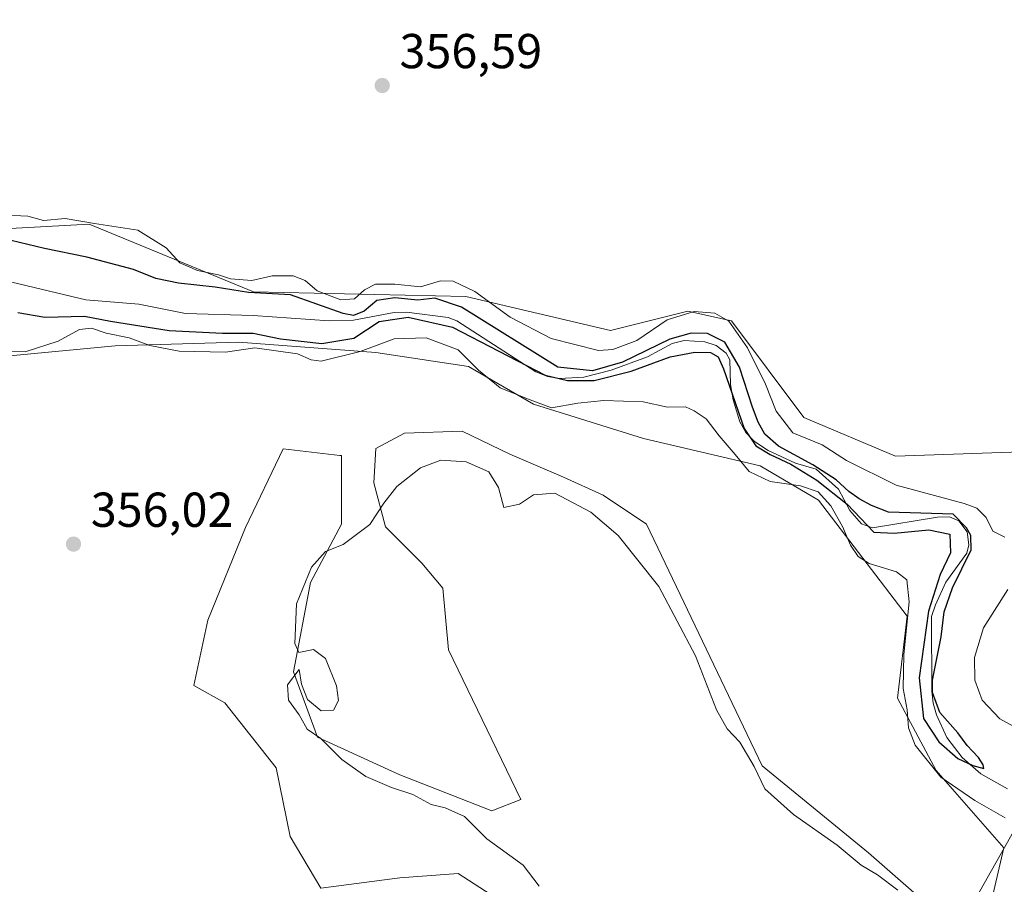
# Model space of a CAD drawing. Units: metres. Extents: x 628853 to 632331, y 4678724 to 4681101.
# Drawn here: x 630239 to 630440, y 4680696 to 4680873 of the extents above; entities that cross this region are included whole.
import ezdxf

# ---------------------------------------------------------------- set-up
doc = ezdxf.new("R2010")
doc.units = ezdxf.units.M
doc.header["$MEASUREMENT"] = 0
for name, color, linetype, lineweight in [('Corriente natural lineal', 142, 'Continuous', 13), ('Cultivos herbáceos CxS', 92, 'Continuous', 0), ('Curva de nivel maestra', 30, 'Continuous', 30), ('Curva de nivel normal', 30, 'Continuous', 0), ('Pastizal CxS', 92, 'Continuous', 0), ('Punto de cota en terreno', 7, 'Continuous', 0), ('Rótulo de punto de cota en terreno', 7, 'Continuous', 0), ('Vía pecuaria CxS', 92, 'Continuous', 13)]:
    doc.layers.add(name, color=color, linetype=linetype, lineweight=lineweight)
doc.styles.add('Style-Arial', font='txt')

# ---------------------------------------------------------------- blocks, each defined once
blk = doc.blocks.new('*U3')
at = {"layer": 'Cultivos herbáceos CxS', "color": 92, "linetype": 'Continuous', "lineweight": 0}
blk.add_polyline3d([(630555.7809, 4680878.0891, 360.184), (630535.6075, 4680841.1189, 361.8286), (630517.2863, 4680816.8699, 362.0478), (630504.7099, 4680786.2955, 359.0248), (630499.7941, 4680772.9947, 358.9332), (630482.0357, 4680777.9303, 359.2789), (630464.2779, 4680773.9821, 358.9379), (630453.4251, 4680776.9433, 358.6184), (630447.5059, 4680784.8401, 358.8508), (630417.9083, 4680783.8541, 358.596), (630399.1635, 4680791.7505, 357.883), (630384.3655, 4680811.4927, 356.3855), (630375.4859, 4680813.4667, 356.6298), (630359.7007, 4680809.5193, 357.3567), (630330.1037, 4680816.4281, 354.9165), (630286.6939, 4680817.4159, 354.1877), (630253.1505, 4680831.2359, 355.2391), (630234.4053, 4680830.2493, 354.0709)], dxfattribs=at)
blk = doc.blocks.new('*U4')
at = {"layer": 'Pastizal CxS', "color": 92, "linetype": 'Continuous', "lineweight": 0}
for points in [[(630234.4053, 4680830.2493, 354.0709), (630253.1505, 4680831.2359, 355.2391), (630286.6939, 4680817.4159, 354.1877), (630330.1037, 4680816.4281, 354.9165), (630359.7007, 4680809.5193, 357.3567), (630375.4859, 4680813.4667, 356.6298), (630384.3655, 4680811.4927, 356.3855), (630399.1635, 4680791.7505, 357.883), (630417.9083, 4680783.8541, 358.596), (630447.5059, 4680784.8401, 358.8508), (630453.4251, 4680776.9433, 358.6184), (630464.2779, 4680773.9821, 358.9379), (630482.0357, 4680777.9303, 359.2789), (630499.7941, 4680772.9947, 358.9332), (630491.6181, 4680727.1175, 354.9879), (630467.5851, 4680701.5659, 358.3704), (630448.0997, 4680668.3841, 359.513)], [(630340.6691, 4680690.7381, 357.8608), (630328.5405, 4680698.5453, 357.3932), (630316.6145, 4680697.7135, 356.9251), (630300.4875, 4680695.6103, 356.7233), (630294.1773, 4680706.1277, 356.7194), (630291.3727, 4680720.1509, 356.919), (630280.8551, 4680733.4731, 356.9963), (630274.5447, 4680736.9793, 356.5936), (630277.3497, 4680750.3013, 356.7206), (630285.0627, 4680769.2327, 356.7569), (630292.7757, 4680785.3595, 356.8582), (630304.3735, 4680783.9949, 357.8268), (630304.6957, 4680783.9569, 357.8444), (630304.6955, 4680769.9337, 359.5851), (630298.3847, 4680758.0139, 360.19), (630294.8789, 4680739.7837, 359.5521), (630299.7867, 4680726.4615, 359.8696), (630316.6147, 4680718.7483, 360.6928), (630335.4205, 4680711.3603, 361.1446), (630341.3697, 4680713.6749, 361.8571), (630326.5713, 4680744.2747, 361.928), (630325.4107, 4680756.8603, 362.2729), (630321.1071, 4680761.9469, 362.006), (630313.6731, 4680769.3809, 360.3788), (630311.3255, 4680778.3797, 359.0957), (630311.7169, 4680785.4225, 358.0805), (630317.5861, 4680788.5523, 357.943), (630329.3235, 4680788.9435, 358.0004), (630339.1051, 4680784.2485, 358.4963), (630350.0603, 4680779.5531, 358.729), (630358.1425, 4680775.8613, 358.6326), (630367.0211, 4680769.9381, 358.2217), (630390.6985, 4680720.5833, 359.5727), (630412.4035, 4680702.8155, 359.2262), (630428.1883, 4680688.9963, 359.8539)], [(630437.0671, 4680690.9703, 359.4097), (630440.0273, 4680703.8029, 358.7781), (630426.2153, 4680719.5959, 353.5969), (630418.3225, 4680734.4031, 356.6325), (630420.2957, 4680751.1829, 356.1093), (630402.1583, 4680774.8411, 355.4318), (630390.2381, 4680781.8527, 352.332), (630366.3987, 4680787.4621, 357.5743), (630343.9613, 4680794.4739, 354.9725), (630330.6391, 4680802.1869, 354.8733), (630311.7075, 4680804.9919, 354.3652), (630283.6607, 4680807.0957, 350.1761), (630258.4187, 4680806.3949, 354.5284), (630228.9695, 4680803.5905, 355.2075)]]:
    blk.add_polyline3d(points, dxfattribs=at)
blk = doc.blocks.new('*U5')
at = {"layer": 'Cultivos herbáceos CxS', "color": 92, "linetype": 'Continuous', "lineweight": 0}
for points in [[(630228.9695, 4680803.5905, 355.2075), (630258.4187, 4680806.3949, 354.5284), (630283.6607, 4680807.0957, 350.1761), (630311.7075, 4680804.9919, 354.3652), (630330.6391, 4680802.1869, 354.8733), (630343.9613, 4680794.4739, 354.9725), (630366.3987, 4680787.4621, 357.5743), (630390.2381, 4680781.8527, 352.332), (630402.1583, 4680774.8411, 355.4318), (630420.2957, 4680751.1829, 356.1093), (630418.3225, 4680734.4031, 356.6325), (630426.2153, 4680719.5959, 353.5969), (630440.0273, 4680703.8029, 358.7781), (630437.0671, 4680690.9703, 359.4097)], [(630428.1883, 4680688.9963, 359.8539), (630412.4035, 4680702.8155, 359.2262), (630390.6985, 4680720.5833, 359.5727), (630367.0211, 4680769.9381, 358.2217), (630358.1425, 4680775.8613, 358.6326), (630350.0603, 4680779.5531, 358.729), (630339.1051, 4680784.2485, 358.4963), (630329.3235, 4680788.9435, 358.0004), (630317.5861, 4680788.5523, 357.943), (630311.7169, 4680785.4225, 358.0805), (630311.3255, 4680778.3797, 359.0957), (630313.6731, 4680769.3809, 360.3788), (630321.1071, 4680761.9469, 362.006), (630325.4107, 4680756.8603, 362.2729), (630326.5713, 4680744.2747, 361.928), (630341.3697, 4680713.6749, 361.8571), (630335.4205, 4680711.3603, 361.1446), (630316.6147, 4680718.7483, 360.6928), (630299.7867, 4680726.4615, 359.8696), (630294.8789, 4680739.7837, 359.5521), (630298.3847, 4680758.0139, 360.19), (630304.6955, 4680769.9337, 359.5851), (630304.6957, 4680783.9569, 357.8444), (630304.3735, 4680783.9949, 357.8268), (630292.7757, 4680785.3595, 356.8582), (630285.0627, 4680769.2327, 356.7569), (630277.3497, 4680750.3013, 356.7206), (630274.5447, 4680736.9793, 356.5936), (630280.8551, 4680733.4731, 356.9963), (630291.3727, 4680720.1509, 356.919), (630294.1773, 4680706.1277, 356.7194), (630300.4875, 4680695.6103, 356.7233), (630316.6145, 4680697.7135, 356.9251), (630328.5405, 4680698.5453, 357.3932), (630340.6691, 4680690.7381, 357.8608)]]:
    blk.add_polyline3d(points, dxfattribs=at)
blk = doc.blocks.new('5PATER')
at = {"layer": 'Punto de cota en terreno', "linetype": 'Continuous', "lineweight": 0}
h = blk.add_hatch(color=51, dxfattribs=at)
edge = h.paths.add_edge_path()
edge.add_ellipse((0, 0), major_axis=(-0.11, -0.111), ratio=0.999422, start_angle=0, end_angle=360)

msp = doc.modelspace()

# ---------------------------------------------------------------- linework, layer by layer
at = {"layer": 'Corriente natural lineal', "color": 142, "linetype": 'Continuous', "lineweight": 13}
msp.add_polyline3d([(630440.8201, 4680715.8801, 351.7059), (630435.3401, 4680718.9601, 351.2295), (630431.5501, 4680722.2801, 350.5839), (630428.4301, 4680726.3501, 350.7022), (630426.3201, 4680730.9801, 351.1251), (630425.6001, 4680733.3801, 351.0997), (630425.3101, 4680735.8401, 351.0446), (630425.2901, 4680751.0701, 351.679), (630426.0601, 4680753.4601, 351.0913), (630428.2301, 4680758.0701, 350.2874), (630432.4801, 4680763.9901, 349.6664), (630432.9201, 4680765.7201, 349.9711), (630432.5701, 4680768.3701, 350.403), (630430.8701, 4680770.6201, 352.0505), (630428.9801, 4680771.4201, 352.5598), (630426.5101, 4680771.3501, 352.42), (630413.2201, 4680769.1701, 350.1714), (630410.9901, 4680770.0401, 351.1574), (630408.6001, 4680772.7401, 351.5619), (630406.2801, 4680777.1301, 351.5362), (630401.6901, 4680781.1501, 353.0428), (630397.5001, 4680782.4201, 351.4154), (630391.8801, 4680785.0101, 351.4688), (630389.1001, 4680786.8401, 351.5067), (630387.3601, 4680788.6501, 350.8887), (630386.1001, 4680790.8401, 351.4679), (630384.7201, 4680795.3701, 351.5778), (630384.2201, 4680798.4901, 351.137), (630384.0301, 4680803.4901, 350.8477), (630383.3201, 4680804.8801, 351.1995), (630381.2401, 4680806.4301, 351.2783), (630378.9201, 4680807.2301, 351.1731), (630374.7001, 4680807.4701, 351.8578), (630372.2701, 4680806.8501, 352.4616), (630367.2601, 4680804.1101, 352.3468), (630359.7901, 4680801.3801, 352.9186), (630354.2001, 4680800.0101, 352.216), (630349.2301, 4680799.7401, 351.5717), (630346.7601, 4680800.1001, 351.4653), (630344.4101, 4680801.0801, 351.1191), (630328.2801, 4680811.4701, 350.4057), (630326.4901, 4680812.2001, 349.8139), (630317.9501, 4680813.2401, 350.7546), (630315.4701, 4680813.2201, 350.2042), (630307.1401, 4680811.6301, 347.473), (630302.1401, 4680811.4601, 349.1674), (630286.6501, 4680812.5801, 347.8914), (630272.8001, 4680812.9801, 347.419), (630263.2801, 4680814.8701, 347.8403), (630252.4601, 4680815.7701, 348.2266), (630237.3001, 4680819.4201, 347.5466)], dxfattribs=at)
at = {"layer": 'Cultivos herbáceos CxS', "color": 92, "linetype": 'Continuous', "lineweight": 0}
for points in [[(630234.4053, 4680830.2493, 354.0709), (630253.1505, 4680831.2359, 355.2391), (630286.6939, 4680817.4159, 354.1877), (630330.1037, 4680816.4281, 354.9165), (630359.7007, 4680809.5193, 357.3567), (630375.4859, 4680813.4667, 356.6298), (630384.3655, 4680811.4927, 356.3855), (630399.1635, 4680791.7505, 357.883), (630417.9083, 4680783.8541, 358.596), (630447.5059, 4680784.8401, 358.8508), (630453.4251, 4680776.9433, 358.6184), (630464.2779, 4680773.9821, 358.9379), (630482.0357, 4680777.9303, 359.2789), (630499.7941, 4680772.9947, 358.9332)], [(630437.0671, 4680690.9703, 359.4097), (630440.0273, 4680703.8029, 358.7781), (630426.2153, 4680719.5959, 353.5969), (630418.3225, 4680734.4031, 356.6325), (630420.2957, 4680751.1829, 356.1093), (630402.1583, 4680774.8411, 355.4318), (630390.2381, 4680781.8527, 352.332), (630366.3987, 4680787.4621, 357.5743), (630343.9613, 4680794.4739, 354.9725), (630330.6391, 4680802.1869, 354.8733), (630311.7075, 4680804.9919, 354.3652), (630283.6607, 4680807.0957, 350.1761), (630258.4187, 4680806.3949, 354.5284), (630228.9695, 4680803.5905, 355.2075)], [(630340.6691, 4680690.7381, 357.8608), (630328.5405, 4680698.5453, 357.3932), (630316.6145, 4680697.7135, 356.9251), (630300.4875, 4680695.6103, 356.7233), (630294.1773, 4680706.1277, 356.7194), (630291.3727, 4680720.1509, 356.919), (630280.8551, 4680733.4731, 356.9963), (630274.5447, 4680736.9793, 356.5936), (630277.3497, 4680750.3013, 356.7206), (630285.0627, 4680769.2327, 356.7569), (630292.7757, 4680785.3595, 356.8582), (630304.3735, 4680783.9949, 357.8268), (630304.6957, 4680783.9569, 357.8444), (630304.6955, 4680769.9337, 359.5851), (630298.3847, 4680758.0139, 360.19), (630294.8789, 4680739.7837, 359.5521), (630299.7867, 4680726.4615, 359.8696), (630316.6147, 4680718.7483, 360.6928), (630335.4205, 4680711.3603, 361.1446), (630341.3697, 4680713.6749, 361.8571), (630326.5713, 4680744.2747, 361.928), (630325.4107, 4680756.8603, 362.2729), (630321.1071, 4680761.9469, 362.006), (630313.6731, 4680769.3809, 360.3788), (630311.3255, 4680778.3797, 359.0957), (630311.7169, 4680785.4225, 358.0805), (630317.5861, 4680788.5523, 357.943), (630329.3235, 4680788.9435, 358.0004), (630339.1051, 4680784.2485, 358.4963), (630350.0603, 4680779.5531, 358.729), (630358.1425, 4680775.8613, 358.6326), (630367.0211, 4680769.9381, 358.2217), (630390.6985, 4680720.5833, 359.5727), (630412.4035, 4680702.8155, 359.2262), (630428.1883, 4680688.9963, 359.8539)]]:
    msp.add_polyline3d(points, dxfattribs=at)
at = {"layer": 'Curva de nivel maestra', "color": 30, "linetype": 'Continuous', "lineweight": 30, "elevation": 350, "flags": 128}
msp.add_lwpolyline([(630238.52, 4680813.2201), (630244.06, 4680812.2301), (630252.18, 4680812.4301), (630257.51, 4680811.3901), (630269.45, 4680809.4801), (630280.4, 4680809.0001), (630286.62, 4680808.9401), (630292.2, 4680807.7801), (630300.65, 4680806.8901), (630307.18, 4680807.9301), (630312.42, 4680811.3301), (630318.29, 4680812.2201), (630327.4, 4680810.2001), (630346.31, 4680800.4001), (630350.9, 4680799.3101), (630356.34, 4680799.3101), (630363.89, 4680801.2201), (630371.86, 4680804.1001), (630376.88, 4680805.0601), (630380.08, 4680805.0001), (630381.66, 4680804.1001), (630382.74, 4680801.7101), (630386.96, 4680789.4601), (630389.36, 4680785.9801), (630392.3, 4680784.1701), (630396.54, 4680782.1701), (630401.82, 4680778.9301), (630408.07, 4680774.0101), (630413.49, 4680768.3401), (630417.64, 4680768.1001), (630424.73, 4680768.8101), (630429.01, 4680767.8701), (630429.15, 4680764.1001), (630427.03, 4680759.6901), (630424.66, 4680752.1601), (630422.78, 4680738.5601), (630423.67, 4680730.2701), (630426.78, 4680725.4601), (630430.69, 4680722.0701), (630433.74, 4680720.6601), (630435.98, 4680720.0001), (630435.86, 4680720.7701), (630434.9, 4680722.2801), (630432.53, 4680724.7301), (630430.64, 4680727.2801), (630426.98, 4680731.5001), (630425.5, 4680735.5201), (630425.45, 4680738.0801), (630427.24, 4680746.9001), (630427.86, 4680752.0201), (630429.55, 4680756.9301), (630433.4, 4680764.7001), (630433.31, 4680767.6301), (630432.4, 4680769.1701), (630429.69, 4680772.0201), (630416.49, 4680772.3701), (630413, 4680773.7301), (630410.48, 4680775.1001), (630408.4, 4680776.6001), (630405.76, 4680779.0301), (630401.01, 4680782.0501), (630393.98, 4680785.8901), (630391.18, 4680788.3101), (630389.85, 4680790.7901), (630388.72, 4680793.8601), (630386.05, 4680802.0201), (630383.06, 4680807.1201), (630379.47, 4680808.9001), (630376.18, 4680809.0001), (630371.78, 4680807.7201), (630362.15, 4680803.0701), (630355.97, 4680801.3001), (630348.91, 4680801.9901), (630329.25, 4680814.2801), (630323.74, 4680816.1001), (630320.29, 4680815.7201), (630315.61, 4680816.1801), (630311.9, 4680815.6301), (630309.32, 4680813.4501), (630307.17, 4680812.5701), (630305.06, 4680812.9601), (630294.27, 4680816.7701), (630285.66, 4680817.3101), (630278.84, 4680818.3601), (630271.36, 4680819.1501), (630266.78, 4680820.1501), (630262.21, 4680822.0001), (630252.65, 4680824.5201), (630244.01, 4680826.2401), (630237.18, 4680827.9101)], dxfattribs=at)
at = {"layer": 'Curva de nivel normal', "color": 30, "linetype": 'Continuous', "lineweight": 0, "flags": 128}
for points, elevation in [([(630440.24, 4680767.2901), (630437.78, 4680768.4901), (630436.48, 4680771.3201), (630434.51, 4680773.2101), (630431.96, 4680774.1701), (630418.06, 4680777.8901), (630407.92, 4680782.9701), (630402.94, 4680786.1701), (630396.95, 4680788.5801), (630393.54, 4680793.0301), (630391.37, 4680798.5801), (630387.68, 4680805.9701), (630383.83, 4680811.3901), (630380.96, 4680813.0801), (630376.78, 4680813.4001), (630371.26, 4680811.7001), (630365.06, 4680807.4401), (630360.12, 4680805.6001), (630357.24, 4680805.4301), (630347.54, 4680807.9101), (630339.14, 4680812.2201), (630331.91, 4680817.4701), (630327.49, 4680819.6001), (630324.91, 4680819.6901), (630320.83, 4680818.4201), (630315.61, 4680819.0001), (630311.67, 4680818.9901), (630309.39, 4680817.8101), (630307.34, 4680815.9701), (630304.59, 4680815.7601), (630299.74, 4680817.6501), (630297.26, 4680819.7201), (630294.81, 4680820.6801), (630290.49, 4680820.6601), (630286.38, 4680819.7401), (630282.04, 4680820.0501), (630279.55, 4680820.9101), (630275.26, 4680821.8001), (630271.63, 4680823.3701), (630268.87, 4680826.4201), (630263.1, 4680830.0001), (630254.24, 4680831.3801), (630248.23, 4680832.3801), (630243.8, 4680832.0201), (630240.56, 4680832.8701), (630234.95, 4680833.1501)], 355), ([(630234.14, 4680805.2401), (630240.06, 4680805.1601), (630246.78, 4680807.3601), (630251.13, 4680809.7101), (630253.62, 4680809.9801), (630256.6, 4680808.9701), (630261.28, 4680808.0401), (630265.54, 4680806.4801), (630271.5, 4680805.2601), (630280.96, 4680805.0801), (630286.97, 4680806.0001), (630295.71, 4680804.7401), (630298.51, 4680803.5401), (630300.55, 4680803.2701), (630308.48, 4680805.2001), (630315.43, 4680807.8001), (630322.01, 4680808.0401), (630328.51, 4680805.5401), (630332.7, 4680801.4001), (630337.12, 4680797.8201), (630342.73, 4680795.5701), (630347.61, 4680793.7201), (630352.99, 4680794.6601), (630358.32, 4680795.2101), (630366.32, 4680794.9601), (630371.35, 4680793.8801), (630374.98, 4680793.9201), (630376.78, 4680793.1301), (630379.22, 4680791.4501), (630381.86, 4680788.0201), (630385.16, 4680784.1501), (630387.98, 4680780.6801), (630392.33, 4680778.6701), (630398.52, 4680777.7601), (630402.09, 4680776.5401), (630404.7, 4680773.7101), (630407.1, 4680769.4701), (630408.75, 4680765.6801), (630410.27, 4680763.3101), (630412.55, 4680761.9201), (630418.14, 4680760.1801), (630420.22, 4680758.6001), (630420.68, 4680754.0601), (630419.63, 4680743.3401), (630419.5, 4680736.3601), (630420.32, 4680732.0201), (630420.56, 4680728.3201), (630421.91, 4680724.7801), (630427.19, 4680718.2401), (630434.12, 4680713.4901), (630440.32, 4680709.9601)], 355), ([(630418.42, 4680695.1401), (630414.24, 4680698.2901), (630410.9, 4680700.2901), (630406, 4680704.3801), (630397.06, 4680710.6001), (630391.18, 4680715.8701), (630389.02, 4680720.4601), (630386.1, 4680725.3901), (630383.53, 4680728.1001), (630381.33, 4680732.0301), (630377.06, 4680743.0201), (630369.52, 4680757.2401), (630361.22, 4680767.6301), (630355.65, 4680772.4001), (630348.26, 4680776.2701), (630343.92, 4680775.9101), (630341.04, 4680774.0001), (630337.9, 4680773.3201), (630336.76, 4680777.4601), (630334.77, 4680780.6501), (630330.19, 4680782.6701), (630324.97, 4680783.0101), (630320.86, 4680781.4801), (630315.99, 4680777.6601), (630313.32, 4680774.2501), (630310.49, 4680769.9001), (630305.01, 4680765.8201), (630301.41, 4680764.3501), (630298.54, 4680761.1401), (630295.51, 4680753.6801), (630295.18, 4680745.5401), (630295.98, 4680743.7201), (630298.99, 4680744.3701), (630301.45, 4680742.4801), (630303.65, 4680736.9301), (630304.07, 4680733.9401), (630303.03, 4680731.9301), (630300.53, 4680731.8301), (630297.77, 4680734.1401), (630296.53, 4680737.2301), (630296.06, 4680740.2601), (630293.65, 4680737.1001), (630293.84, 4680734.0201), (630296.05, 4680731.0101), (630297.66, 4680728.0401), (630300.5, 4680726.1301), (630304.79, 4680721.8401), (630309.65, 4680718.3601), (630314.94, 4680716.1501), (630319.3, 4680714.7101), (630323.02, 4680712.6901), (630325.9, 4680711.9701), (630329.86, 4680710.1901), (630334.42, 4680705.6301), (630341.82, 4680700.2601), (630345.07, 4680695.9801)], 360), ([(630442.88, 4680728.1801), (630439.26, 4680730.1401), (630435.65, 4680733.9701), (630434.14, 4680738.1001), (630434.05, 4680742.6901), (630435.87, 4680748.7701), (630440.85, 4680756.5901)], 355)]:
    msp.add_lwpolyline(points, dxfattribs=dict(at, elevation=elevation))
at = {"layer": 'Pastizal CxS', "color": 92, "linetype": 'Continuous', "lineweight": 0}
for points in [[(630234.4053, 4680830.2493, 354.0709), (630253.1505, 4680831.2359, 355.2391), (630286.6939, 4680817.4159, 354.1877), (630330.1037, 4680816.4281, 354.9165), (630359.7007, 4680809.5193, 357.3567), (630375.4859, 4680813.4667, 356.6298), (630384.3655, 4680811.4927, 356.3855), (630399.1635, 4680791.7505, 357.883), (630417.9083, 4680783.8541, 358.596), (630447.5059, 4680784.8401, 358.8508), (630453.4251, 4680776.9433, 358.6184), (630464.2779, 4680773.9821, 358.9379), (630482.0357, 4680777.9303, 359.2789), (630499.7941, 4680772.9947, 358.9332)], [(630437.0671, 4680690.9703, 359.4097), (630440.0273, 4680703.8029, 358.7781), (630426.2153, 4680719.5959, 353.5969), (630418.3225, 4680734.4031, 356.6325), (630420.2957, 4680751.1829, 356.1093), (630402.1583, 4680774.8411, 355.4318), (630390.2381, 4680781.8527, 352.332), (630366.3987, 4680787.4621, 357.5743), (630343.9613, 4680794.4739, 354.9725), (630330.6391, 4680802.1869, 354.8733), (630311.7075, 4680804.9919, 354.3652), (630283.6607, 4680807.0957, 350.1761), (630258.4187, 4680806.3949, 354.5284), (630228.9695, 4680803.5905, 355.2075)], [(630340.6691, 4680690.7381, 357.8608), (630328.5405, 4680698.5453, 357.3932), (630316.6145, 4680697.7135, 356.9251), (630300.4875, 4680695.6103, 356.7233), (630294.1773, 4680706.1277, 356.7194), (630291.3727, 4680720.1509, 356.919), (630280.8551, 4680733.4731, 356.9963), (630274.5447, 4680736.9793, 356.5936), (630277.3497, 4680750.3013, 356.7206), (630285.0627, 4680769.2327, 356.7569), (630292.7757, 4680785.3595, 356.8582), (630304.3735, 4680783.9949, 357.8268), (630304.6957, 4680783.9569, 357.8444), (630304.6955, 4680769.9337, 359.5851), (630298.3847, 4680758.0139, 360.19), (630294.8789, 4680739.7837, 359.5521), (630299.7867, 4680726.4615, 359.8696), (630316.6147, 4680718.7483, 360.6928), (630335.4205, 4680711.3603, 361.1446), (630341.3697, 4680713.6749, 361.8571), (630326.5713, 4680744.2747, 361.928), (630325.4107, 4680756.8603, 362.2729), (630321.1071, 4680761.9469, 362.006), (630313.6731, 4680769.3809, 360.3788), (630311.3255, 4680778.3797, 359.0957), (630311.7169, 4680785.4225, 358.0805), (630317.5861, 4680788.5523, 357.943), (630329.3235, 4680788.9435, 358.0004), (630339.1051, 4680784.2485, 358.4963), (630350.0603, 4680779.5531, 358.729), (630358.1425, 4680775.8613, 358.6326), (630367.0211, 4680769.9381, 358.2217), (630390.6985, 4680720.5833, 359.5727), (630412.4035, 4680702.8155, 359.2262), (630428.1883, 4680688.9963, 359.8539)]]:
    msp.add_polyline3d(points, dxfattribs=at)
at = {"layer": 'Vía pecuaria CxS', "color": 92, "linetype": 'Continuous', "lineweight": 13}
msp.add_polyline3d([(630374.7579, 4680343.0285, 363.9196), (630385.4465, 4680438.9301, 365.9105), (630385.6165, 4680440.4546, 366.1329), (630386.0134, 4680452.7012, 366.042), (630386.0269, 4680454.4527, 365.8925), (630387.6643, 4680510.6607, 366.7256), (630387.7372, 4680513.1633, 366.977), (630387.7662, 4680514.1588, 367.0115), (630396.6099, 4680565.7735, 363.7834), (630397.9515, 4680573.6034, 363.7906), (630400.7137, 4680584.9715, 363.2849), (630421.624, 4680670.981, 361.1545), (630430.1138, 4680686.049, 360.2937), (630439.2744, 4680702.3079, 359.5503), (630480.3077, 4680775.1357, 359.3237), (630480.953, 4680776.137, 359.3459), (630486.123, 4680783.206, 359.5092), (630539.383, 4680857.436, 360.5166), (630539.9782, 4680865.1914, 360.2292), (630540.2337, 4680868.521, 359.8066), (630543.7778, 4680914.7035, 359.4451)], dxfattribs=at)
msp.add_polyline3d([(630374.7579, 4680343.0285, 363.9196), (630385.4465, 4680438.9301, 365.9105), (630385.6165, 4680440.4546, 366.1329), (630386.0134, 4680452.7012, 366.042), (630386.0269, 4680454.4527, 365.8925), (630387.6643, 4680510.6607, 366.7256), (630387.7372, 4680513.1633, 366.977), (630387.7662, 4680514.1588, 367.0115), (630396.6099, 4680565.7735, 363.7834), (630397.9515, 4680573.6034, 363.7906), (630400.7137, 4680584.9715, 363.2849), (630421.624, 4680670.981, 361.1545), (630430.1138, 4680686.049, 360.2937), (630439.2744, 4680702.3079, 359.5503), (630480.3077, 4680775.1357, 359.3237), (630480.953, 4680776.137, 359.3459), (630486.123, 4680783.206, 359.5092), (630539.383, 4680857.436, 360.5166), (630539.9782, 4680865.1914, 360.2292), (630540.2337, 4680868.521, 359.8066), (630543.7778, 4680914.7035, 359.4451)], dxfattribs=at)

# ---------------------------------------------------------------- block references
at = {"layer": 'Cultivos herbáceos CxS', "color": 92, "linetype": 'Continuous', "lineweight": 0}
for name in ['*U3', '*U5']:
    msp.add_blockref(name, (0, 0), dxfattribs=at)
at = {"layer": 'Pastizal CxS', "color": 92, "linetype": 'Continuous', "lineweight": 0}
msp.add_blockref('*U4', (0, 0), dxfattribs=at)
at = {"layer": 'Punto de cota en terreno', "color": 7, "linetype": 'Continuous', "lineweight": 0, "xscale": 10, "yscale": 10, "zscale": 10}
for p in [(630313.02, 4680859.57, 356.59), (630249.92, 4680765.87, 356.02)]:
    msp.add_blockref('5PATER', p, dxfattribs=at)

# ---------------------------------------------------------------- texts
at = {"layer": 'Rótulo de punto de cota en terreno', "color": 7, "linetype": 'Continuous', "lineweight": 0, "style": 'Style-Arial'}
for s, p in [('356,59', (630316.5478, 4680863.0978)), ('356,02', (630253.4478, 4680769.3978))]:
    msp.add_text(s, height=7, dxfattribs=at).set_placement(p)

doc.saveas('drawing.dxf')
